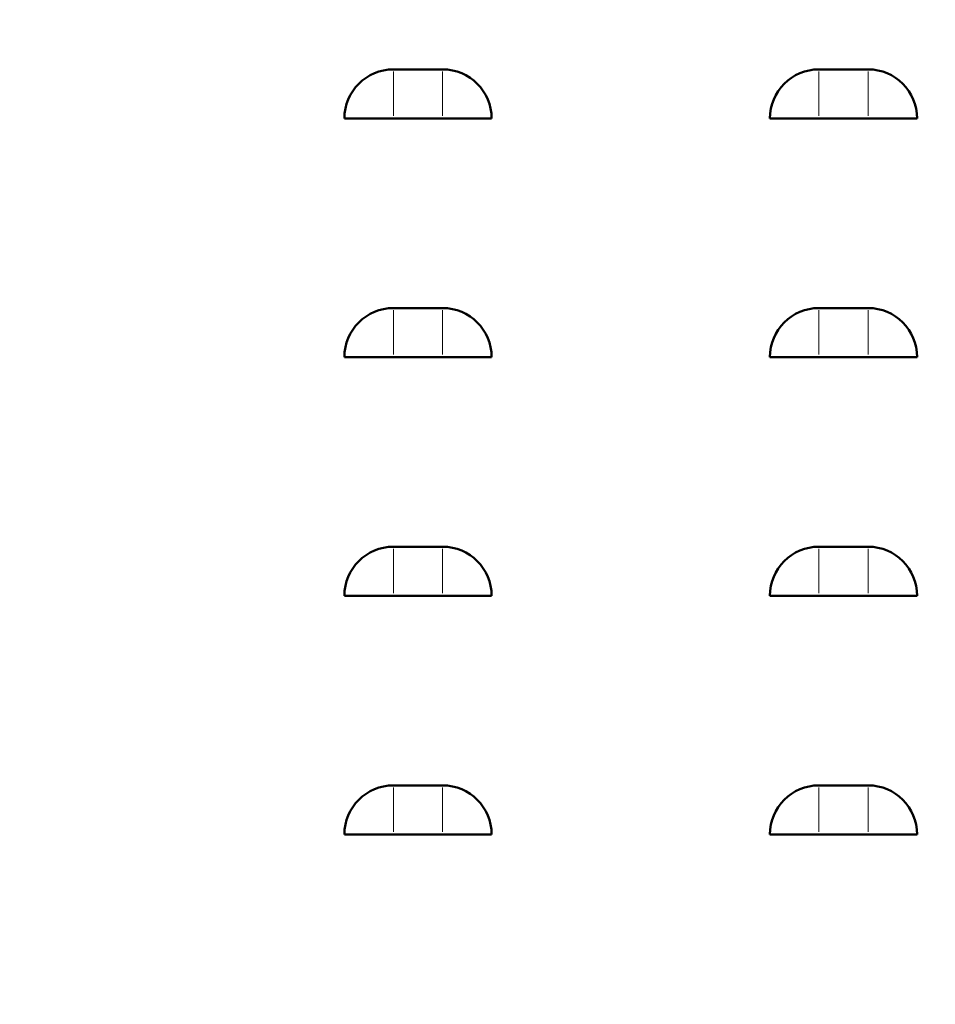
# Model space of a CAD drawing. Units: millimetres. Extents: x 1410 to 6131, y 148 to 5054.
# Drawn here: x 5577 to 5857, y 4038 to 4339 of the extents above; entities that cross this region are included whole.
import ezdxf

# ---------------------------------------------------------------- set-up
doc = ezdxf.new("R2010")
doc.units = ezdxf.units.MM
doc.header["$LTSCALE"] = 10
for name, color, linetype, lineweight in [('A1 contornos visíveis', 7, 'Continuous', 50), ('B1 arestas tangentes', 7, 'Continuous', 13), ('B2 linhas de cota', 7, 'Continuous', 25)]:
    doc.layers.add(name, color=color, linetype=linetype, lineweight=lineweight)
doc.styles.add('3_5', font='isocpeur.ttf')
doc.dimstyles.new('Siemsen Cota', dxfattribs={"dimscale": 10, "dimtxt": 3.5, "dimasz": 2.5, "dimexe": 2, "dimexo": 1, "dimgap": 0.3, "dimtad": 1, "dimdec": 1, "dimrnd": 1e-08, "dimtxsty": '3_5', "dimcen": 0.09, "dimdle": 10, "dimclrd": 7, "dimclre": 7, "dimclrt": 7, "dimadec": 0, "dimazin": 2, "dimtfac": 0.714286, "dimtmove": 0, "dimatfit": 3, "dimfxl": 1, "dimtolj": 1, "dimtzin": 0, "dimlwd": -1, "dimlwe": -1, "dimarcsym": 0})

# ---------------------------------------------------------------- blocks, each defined once
blk = doc.blocks.new('*D15')
at = {"layer": 'B2 linhas de cota', "color": 7, "transparency": 16777216}
for p, q in [((4658.54, 4175.43), (4658.54, 4985.31)), ((6131.44, 3975.22), (6131.44, 4985.31)), ((4683.54, 4965.31), (6106.44, 4965.31))]:
    blk.add_line(p, q, dxfattribs=at)
for points in [[(4683.54, 4969.47), (4683.54, 4961.14), (4658.54, 4965.31)], [(6106.44, 4969.47), (6106.44, 4961.14), (6131.44, 4965.31)]]:
    blk.add_solid(points, dxfattribs=at)
at = {"layer": 'Defpoints', "color": 0, "transparency": 16777216}
for p in [(6131.44, 4965.31), (4658.54, 4165.43), (6131.44, 3965.22)]:
    blk.add_point(p, dxfattribs=at)
at = {"layer": 'B2 linhas de cota', "color": 7, "transparency": 16777216, "insert": (5270.74, 5052.31), "char_height": 35, "attachment_point": 1, "style": '3_5'}
blk.add_mtext('\\A1;{\\H2x;1472,9}', dxfattribs=at)

msp = doc.modelspace()

# ---------------------------------------------------------------- linework, layer by layer
at = {"layer": 'A1 contornos visíveis'}
for p, q in [((5706.55, 4323.67), (5691.55, 4323.67)), ((5836.55, 4323.67), (5821.55, 4323.67)), ((5691.55, 4308.67), (5676.55, 4308.67)), ((5706.55, 4308.67), (5691.55, 4308.67)), ((5706.55, 4308.67), (5721.55, 4308.67)), ((5821.55, 4308.67), (5806.55, 4308.67)), ((5836.55, 4308.67), (5821.55, 4308.67)), ((5836.55, 4308.67), (5851.55, 4308.67)), ((5706.55, 4250.72), (5691.55, 4250.72)), ((5836.55, 4250.72), (5821.55, 4250.72)), ((5691.55, 4235.72), (5676.55, 4235.72)), ((5706.55, 4235.72), (5691.55, 4235.72)), ((5706.55, 4235.72), (5721.55, 4235.72)), ((5821.55, 4235.72), (5806.55, 4235.72)), ((5836.55, 4235.72), (5821.55, 4235.72)), ((5836.55, 4235.72), (5851.55, 4235.72)), ((5706.55, 4177.78), (5691.55, 4177.78)), ((5836.55, 4177.78), (5821.55, 4177.78)), ((5691.55, 4162.78), (5676.55, 4162.78)), ((5706.55, 4162.78), (5691.55, 4162.78)), ((5706.55, 4162.78), (5721.55, 4162.78)), ((5821.55, 4162.78), (5806.55, 4162.78)), ((5836.55, 4162.78), (5821.55, 4162.78)), ((5836.55, 4162.78), (5851.55, 4162.78)), ((5706.55, 4104.84), (5691.55, 4104.84)), ((5836.55, 4104.84), (5821.55, 4104.84)), ((5691.55, 4089.84), (5676.55, 4089.84)), ((5706.55, 4089.84), (5691.55, 4089.84)), ((5706.55, 4089.84), (5721.55, 4089.84)), ((5821.55, 4089.84), (5806.55, 4089.84)), ((5836.55, 4089.84), (5821.55, 4089.84)), ((5836.55, 4089.84), (5851.55, 4089.84))]:
    msp.add_line(p, q, dxfattribs=at)
for centre, start, end in [((5691.55, 4308.67), 90, 180), ((5706.55, 4308.67), 0, 90), ((5821.55, 4308.67), 90, 180), ((5836.55, 4308.67), 0, 90), ((5691.55, 4235.72), 90, 180), ((5706.55, 4235.72), 0, 90), ((5821.55, 4235.72), 90, 180), ((5836.55, 4235.72), 0, 90), ((5691.55, 4162.78), 90, 180), ((5706.55, 4162.78), 0, 90), ((5821.55, 4162.78), 90, 180), ((5836.55, 4162.78), 0, 90), ((5691.55, 4089.84), 90, 180), ((5706.55, 4089.84), 0, 90), ((5821.55, 4089.84), 90, 180), ((5836.55, 4089.84), 0, 90)]:
    msp.add_arc(centre, 15, start, end, dxfattribs=at)
at = {"layer": 'B1 arestas tangentes'}
for p, q in [((5691.55, 4309.45), (5691.55, 4322.98)), ((5706.55, 4309.45), (5706.55, 4322.98)), ((5821.55, 4309.45), (5821.55, 4322.98)), ((5836.55, 4309.45), (5836.55, 4322.98)), ((5691.55, 4236.51), (5691.55, 4250.04)), ((5706.55, 4236.51), (5706.55, 4250.04)), ((5821.55, 4236.51), (5821.55, 4250.04)), ((5836.55, 4236.51), (5836.55, 4250.04)), ((5691.55, 4163.57), (5691.55, 4177.1)), ((5706.55, 4163.57), (5706.55, 4177.1)), ((5821.55, 4163.57), (5821.55, 4177.1)), ((5836.55, 4163.57), (5836.55, 4177.1)), ((5691.55, 4090.63), (5691.55, 4104.16)), ((5706.55, 4090.63), (5706.55, 4104.16)), ((5821.55, 4090.63), (5821.55, 4104.16)), ((5836.55, 4090.63), (5836.55, 4104.16))]:
    msp.add_line(p, q, dxfattribs=at)

# ---------------------------------------------------------------- dimensions: what is measured, and where the dimension line sits
at = {"layer": 'B2 linhas de cota', "color": 7}
dim = msp.add_linear_dim(base=(6131.44, 4965.31), p1=(4658.54, 4165.43), p2=(6131.44, 3965.22), angle=180, text='{\\H2x;<>}', dimstyle='Siemsen Cota', override={"dimgap": 0.3, "dimdec": 1, "dimtol": 0, "dimlim": 0, "dimtp": 0, "dimtm": 0, "dimtdec": 2, "dimtofl": 0, "dimatfit": 1}, dxfattribs=at)
dim.commit()
dim.dimension.update_dxf_attribs({"geometry": '*D15', "text_midpoint": (5394.99, 4965.31), "dimtype": 160})

doc.saveas('drawing.dxf')
